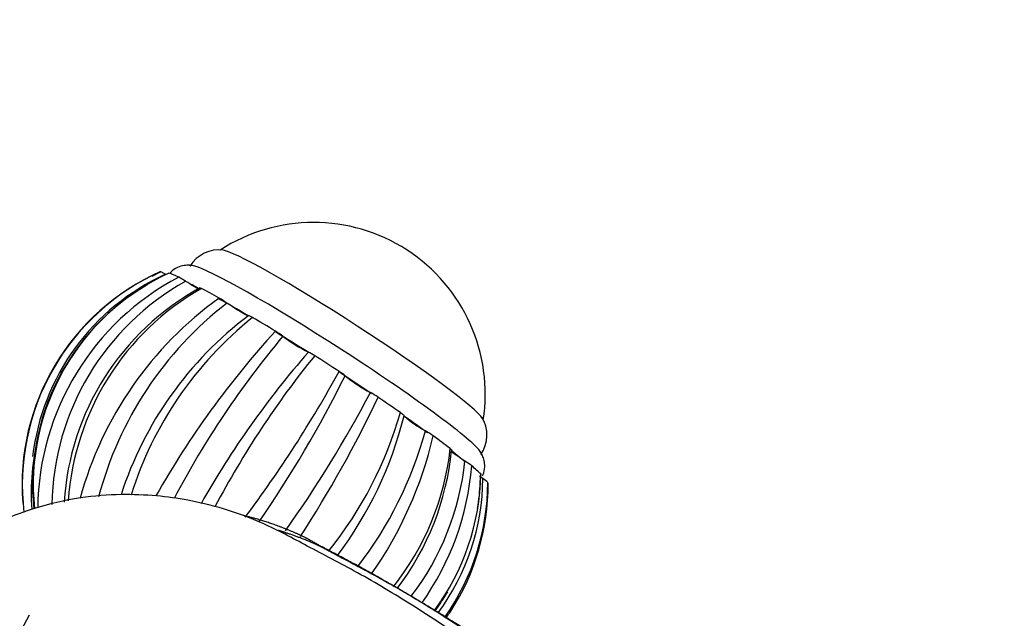
# Paper-space layout 'Layout1' of a CAD drawing. Units: millimetres. Extents: x 0 to 1395, y 0 to 1969.
# Drawn here: x 1076 to 1192, y 595 to 666 of the extents above; entities that cross this region are included whole.
import ezdxf
from ezdxf import colors
from ezdxf.entities.mleader import LeaderData, LeaderLine
from ezdxf.math import Vec2, Vec3

# ---------------------------------------------------------------- set-up
doc = ezdxf.new("R2010")
doc.units = ezdxf.units.MM
doc.layers.add('DV6_Défaut', color=7, linetype='Continuous')
doc.layers.add('Défaut', color=7, linetype='Continuous')

# ---------------------------------------------------------------- blocks, each defined once
blk = doc.blocks.new('_DOT')
at = {"color": 0}
blk.add_line((0, 0), (-1, 0), dxfattribs=at)
at = {"color": 0, "const_width": 0.333}
blk.add_lwpolyline([(-0.1665, 0, 1), (0.1665, 0, 1)], format="xyb", close=True, dxfattribs=at)
blk = doc.blocks.new('SE5')
at = {"layer": 'DV6_Défaut', "color": 7, "linetype": 'Continuous'}
for p, q in [((1092.78, 635.97), (1091.69, 635.45)), ((1130.46, 611.16), (1130.52, 612.09)), ((1077.23, 595.44), (1073.26, 588.02))]:
    blk.add_line(p, q, dxfattribs=at)
for centre, radius, start, end in [((1110.79, 621.55), 20.26, 351.2346, 122.9821), ((1099.65, 634.52), 4.06, 83.0714, 148.5143), ((1103.89, 610.88), 27.5, 113.9578, 184.5747), ((1104.02, 610.82), 27.6, 114.1622, 186.7717), ((1104.57, 611.02), 27.12, 114.5065, 173.2971), ((1105.2, 610.85), 27.49, 114.674, 185.8501), ((1109.41, 607.77), 31.18, 117.7905, 179.3681), ((1110.64, 608), 30.74, 119.0833, 179.0654), ((1091.09, 628), 8.27, 56.1242, 62.7797), ((1104.95, 610.85), 27.33, 120.3388, 185.9493), ((1112.29, 606.91), 30.99, 118.7475, 176.5318), ((1113.03, 606.86), 31.26, 119.669, 176.1449), ((1125.04, 597.75), 43.36, 125.8574, 164.6201), ((1126.79, 598.5), 42.78, 127.817, 165.2097), ((1093.3, 621.87), 12.71, 55.164, 60.1123), ((1128.74, 596.64), 42.7, 126.8364, 162.2696), ((1130.91, 596.52), 43.68, 128.7106, 162.5303), ((1186.04, 556.32), 107.9, 137.6655, 150.45), ((1100.2, 619), 11.69, 53.3892, 58.6281), ((1189.24, 559.46), 107.17, 139.9787, 152.3356), ((1118.56, 643.29), 18.76, 232.616, 243.4634), ((1189.91, 556.59), 106.04, 138.753, 150.6207), ((1107.89, 621.59), 5.42, 56.1422, 65.0697), ((1195.91, 557.25), 109.37, 140.9953, 152.2099), ((986.18, 694.21), 145.55, 323.2001, 331.2639), ((1110.52, 618.97), 6.2, 49.9138, 58.0301), ((989.97, 685.45), 139, 325.3529, 333.632), ((1126.61, 638.7), 19.26, 231.0739, 241.7589), ((989.99, 688.87), 144.1, 324.6079, 332.2302), ((1112.18, 612.06), 11.04, 55.7059, 61.1849), ((989.14, 682.48), 143.06, 327.0897, 334.6262), ((1075.66, 632.48), 47.24, 321.5033, 343.8849), ((1077, 630.09), 45.84, 322.9726, 346.0003), ((1129.18, 627.17), 11.23, 226.659, 242.4393), ((1127.19, 616.71), 4.06, 325.7631, 31.6062), ((1079.12, 629.51), 46.52, 322.4952, 344.6811), ((1117.29, 605.97), 13.09, 54.397, 59.2272), ((1104.94, 609.78), 27.48, 165.5819, 183.8783), ((1079.29, 627.26), 46.85, 324.894, 346.8587), ((1094.86, 618.77), 32.27, 321.7696, 353.4936), ((1095.25, 618.01), 31.97, 322.6245, 354.509), ((1097.04, 616.95), 31.78, 322.6005, 354.0431), ((1123.96, 606.08), 8.9, 51.8553, 58.2367), ((1097.39, 615.59), 32.16, 324.446, 355.5287), ((1102.76, 612.58), 27.77, 323.3762, 359.0803), ((1103.4, 611.9), 27.38, 323.8336, 359.3118), ((1129.16, 608.87), 3.15, 45.7576, 58.9863), ((1103.5, 611.22), 27.85, 325.0221, 359.8087), ((1103.89, 610.88), 27.5, 327.1084, 0.2589), ((1102.85, 612.33), 27.64, 351.0545, 357.5834), ((1102.85, 612.33), 27.64, 323.703, 329.2976), ((1103.89, 610.88), 27.5, 325.1608, 327.1084)]:
    blk.add_arc(centre, radius, start, end, dxfattribs=at)
for centre, major_axis, start_param, end_param in [((1115.26, 628.46), (-15.53, 10.05), 3.280022, 6.147568), ((1115.26, 628.46), (-15.53, 10.05), 3.280022, 6.147568), ((1112.01, 623.44), (-19.35, 12.52), -0.439263, -0.289767), ((1113.37, 625.53), (-17.21, 11.13), 3.33495, 6.095001), ((1112.01, 623.44), (-18.47, 11.95), -0.590219, -0.50237), ((1112.01, 623.44), (-19.35, 12.52), -0.831962, -0.682466), ((1112.01, 623.44), (-18.47, 11.95), -1.021256, -0.786495), ((1112.01, 623.44), (-19.35, 12.52), -1.224661, -1.075165), ((1112.01, 623.44), (-18.47, 11.95), -1.427517, -1.21393), ((1112.01, 623.44), (-19.35, 12.52), 4.665825, 4.815321), ((1112.01, 623.44), (-18.47, 11.95), 4.449282, 4.656298), ((1112.01, 623.44), (19.35, -12.52), 1.131534, 1.28103), ((1112.01, 623.44), (-18.47, 11.95), 4.036732, 4.217356), ((1112.01, 623.44), (19.35, -12.52), 0.738819, 0.888456), ((1112.01, 623.44), (-18.47, 11.95), 3.633108, 3.809869), ((1112.01, 623.44), (19.35, -12.52), 0.346136, 0.495631), ((1112.01, 623.44), (-19.35, 12.52), 3.188039, 3.244525)]:
    blk.add_ellipse(centre, major_axis=major_axis, ratio=0.071162, start_param=start_param, end_param=end_param, dxfattribs=at)
for points, knots in [([(1092.72, 636), (1092.74, 636.01), (1092.81, 635.98), (1093.02, 635.87), (1093.17, 635.79), (1093.32, 635.69)], [0, 0, 0, 0, 0.5, 0.5, 1, 1, 1, 1]), ([(1093.68, 635.82), (1093.68, 635.82), (1093.68, 635.83), (1093.68, 635.84), (1093.7, 635.83), (1093.72, 635.83)], [0, 0, 0, 0, 0.253605, 0.253605, 1, 1, 1, 1]), ([(1096.79, 636.66), (1096.58, 636.71), (1096.26, 636.77), (1095.52, 636.76), (1094.72, 636.53), (1094.09, 636.12), (1093.85, 635.81), (1093.81, 635.75)], [0, 0, 0, 0, 0.288485, 0.50267, 0.71987, 0.943882, 1, 1, 1, 1]), ([(1097.21, 633.95), (1097.15, 633.98), (1097.09, 634.01), (1096.91, 634.12), (1096.77, 634.2), (1096.33, 634.46), (1096.01, 634.66), (1095.7, 634.86)], [0, 0, 0, 0, 0.144805, 0.144805, 0.42987, 0.42987, 1, 1, 1, 1]), ([(1097.36, 634.1), (1097.36, 634.1), (1097.36, 634.1), (1097.37, 634.1), (1097.39, 634.1), (1097.46, 634.07), (1097.51, 634.05), (1097.56, 634.02)], [0, 0, 0, 0, 0.024612, 0.024612, 0.512306, 0.512306, 1, 1, 1, 1]), ([(1103.14, 630.81), (1103.14, 630.8), (1103.13, 630.79), (1103.07, 630.79), (1103.03, 630.81), (1102.9, 630.86), (1102.81, 630.9), (1102.61, 631.01), (1102.49, 631.07), (1102.23, 631.22), (1102.09, 631.31), (1101.78, 631.5), (1101.63, 631.59), (1101.16, 631.9), (1100.85, 632.1), (1100.56, 632.3)], [0, 0, 0, 0, 0.125, 0.125, 0.25, 0.25, 0.375, 0.375, 0.5, 0.5, 0.625, 0.625, 0.75, 0.75, 1, 1, 1, 1]), ([(1103.14, 630.81), (1103.13, 630.82), (1103.14, 630.83), (1103.18, 630.82), (1103.21, 630.81), (1103.28, 630.77), (1103.34, 630.75), (1103.46, 630.68), (1103.53, 630.64), (1103.6, 630.6)], [0, 0, 0, 0, 0.25, 0.25, 0.5, 0.5, 0.75, 0.75, 1, 1, 1, 1]), ([(1121.05, 619.36), (1121.19, 619.26), (1121.31, 619.17), (1121.46, 619.05), (1121.48, 619.02), (1121.47, 619.01)], [0, 0, 0, 0, 0.5, 0.5, 1, 1, 1, 1]), ([(1126.92, 615.12), (1126.96, 615.08), (1127.01, 615.04), (1127.07, 614.99), (1127.09, 614.97), (1127.1, 614.95), (1127.1, 614.95), (1127.1, 614.95)], [0, 0, 0, 0, 0.460579, 0.460579, 0.921158, 0.921158, 1, 1, 1, 1]), ([(1128.65, 613.65), (1128.49, 613.75), (1128.34, 613.85), (1128.03, 614.06), (1127.88, 614.16), (1127.59, 614.35), (1127.46, 614.45), (1127.22, 614.62), (1127.12, 614.7), (1127.02, 614.77), (1127.02, 614.78), (1127.01, 614.78)], [0, 0, 0, 0, 0.245312, 0.245312, 0.490624, 0.490624, 0.735936, 0.735936, 0.981248, 0.981248, 1, 1, 1, 1]), ([(1130.71, 611.89), (1130.74, 611.94), (1130.91, 612.25), (1131.03, 612.94), (1130.95, 613.73), (1130.72, 614.34), (1130.49, 614.75), (1130.35, 614.93), (1130.29, 615.01)], [0, 0, 0, 0, 0.0410057, 0.2559411, 0.4472177, 0.6402853, 0.8591331, 1, 1, 1, 1]), ([(1129.44, 592.02), (1126.87, 593.75), (1122.69, 596.53), (1116.12, 600.46), (1110.18, 603.51), (1105.14, 606.29), (1100.42, 608.01), (1096.26, 609.04), (1092.18, 609.61), (1087.89, 609.76), (1083.06, 609.4), (1077.59, 608.12), (1072.15, 605.94), (1067.23, 603.1), (1063.1, 599.98), (1061.01, 597.89), (1059.97, 596.82)], [0, 0, 0, 0, 0.106816, 0.206014, 0.297346, 0.380121, 0.451037, 0.511077, 0.560823, 0.614097, 0.675661, 0.746309, 0.81962, 0.887405, 0.951861, 1, 1, 1, 1])]:
    blk.add_open_spline(points, degree=3, knots=knots, dxfattribs=at)
for points in [[(1130.78, 611.57), (1130.64, 611.67), (1130.5, 611.76), (1130.38, 611.85)], [(1130.52, 612.13), (1130.55, 612.1), (1130.56, 612.08), (1130.54, 612.08)]]:
    blk.add_open_spline(points, degree=3, dxfattribs=at)
for points, weights, knots in [([(1132.23, 591.28), (1126.63, 595.13), (1119.67, 599.41), (1112.81, 602.96), (1111.18, 603.84), (1110.57, 604.21), (1109.48, 604.79), (1106.75, 606), (1104.28, 606.8), (1102.47, 607.23)], [1, 0.999700418734, 0.998730051865, 0.997203854151, 0.996287772891, 0.995671316488, 0.994814825799, 0.993566354484, 0.992517357959, 0.991745038098], [0, 0, 0, 0, 0.542605, 0.678256, 0.695212, 0.712169, 0.746082, 0.813907, 1, 1, 1, 1]), ([(1133.52, 590.54), (1128.1, 594.26), (1121.39, 598.4), (1114.77, 601.85), (1113.21, 602.69), (1112.62, 603.03), (1111.58, 603.58), (1109.54, 604.49), (1107.78, 605.11), (1106.65, 605.45)], [1, 0.99980442787, 0.99917095463, 0.998174624847, 0.997576590245, 0.99717415623, 0.996615023443, 0.99598550522, 0.995470839823, 0.995143541122], [0, 0, 0, 0, 0.580645, 0.725806, 0.743951, 0.762096, 0.798386, 0.870967, 1, 1, 1, 1])]:
    blk.add_rational_spline(points, weights, degree=3, knots=knots, dxfattribs=at)

psp = doc.layouts.get("Layout1")

# ---------------------------------------------------------------- block references
at = {"layer": 'Défaut'}
psp.add_blockref('SE5', (0, 0), dxfattribs=at)

# ---------------------------------------------------------------- leaders
at = {"layer": 'Défaut', "color": 7, "linetype": 'Continuous'}
ml = psp.add_multileader_mtext('Standard', dxfattribs=at)
ml.set_content('{\\pxsm0.9;\\fSolid Edge ISO|b1||i0||c0|p34;\\W1.;04/11/2015\\P}', color=256)
ml.set_leader_properties()
ml.set_arrow_properties(name='DOT')
ml.build(insert=Vec2(0, 0))
ml.multileader.update_dxf_attribs({"leader_type": 0, "dogleg_length": 0, "arrow_head_size": 12})
ctx = ml.context
ctx.base_point, ctx.char_height, ctx.arrow_head_size, ctx.landing_gap_size = Vec3(1305.06, 1961.88), 12, 12, 4.2
notes = []
notes.append((ctx, [(0, (0, 0, 0), (0, 0), (1, 0), 1, [])]))
ctx.mtext.insert = Vec3(1309.26, 1968)
for ctx, leaders in notes:
    for number, flags, end, landing, length, lines in leaders:
        leader = LeaderData()
        leader.index, (leader.has_last_leader_line, leader.has_dogleg_vector, leader.attachment_direction) = number, flags
        leader.last_leader_point, leader.dogleg_vector, leader.dogleg_length = Vec3(end), Vec3(landing), length
        for number, points, colour, breaks in lines:
            line = LeaderLine()
            line.index, line.vertices, line.color, line.breaks = number, Vec3.list(points), colors.encode_raw_color(colour), breaks
            leader.lines.append(line)
        ctx.leaders.append(leader)

doc.saveas('drawing.dxf')
